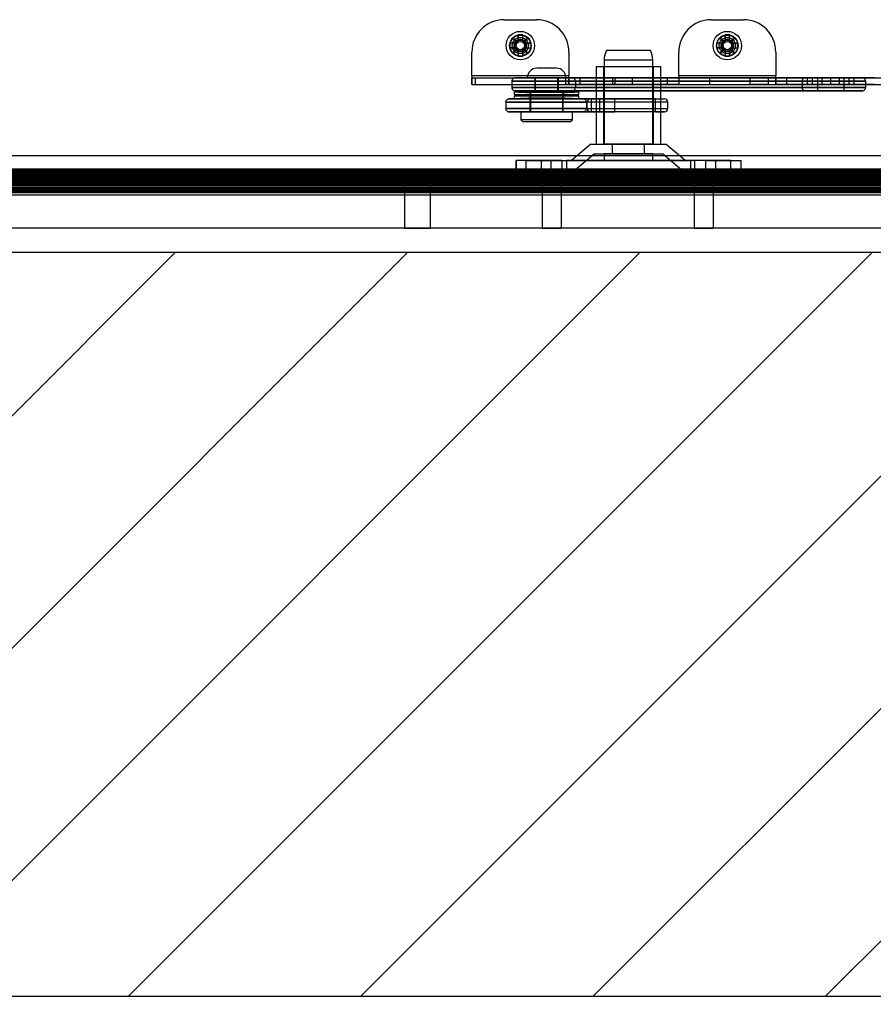
# Model space of a CAD drawing. Units: millimetres. Extents: x 75 to 6225, y 61 to 4388.
# Drawn here: x 4774 to 4933, y 3351 to 3533 of the extents above; entities that cross this region are included whole.
import ezdxf

# ---------------------------------------------------------------- set-up
doc = ezdxf.new("R2010")
doc.units = ezdxf.units.MM
doc.header["$LTSCALE"] = 15
for name, color, linetype in [('AM_0', 7, 'Continuous'), ('AM_4', 7, 'Continuous'), ('AM_5', 5, 'Continuous'), ('AM_8', 7, 'Continuous')]:
    doc.layers.add(name, color=color, linetype=linetype)
doc.styles.add('SLDTEXTSTYLE0', font='TXT', dxfattribs={"width": 0.75})
doc.dimstyles.new('SLDDIMSTYLE0', dxfattribs={"dimtxt": 52.5, "dimasz": 49.53, "dimexe": 0, "dimexo": 0.0625, "dimgap": 13.125, "dimtad": 1, "dimlfac": 1.666667, "dimrnd": 1e-09, "dimzin": 12, "dimdsep": 46, "dimtxsty": 'SLDTEXTSTYLE0', "dimsah": 1, "dimcen": 0.09, "dimadec": 0, "dimazin": 3, "dimtfac": 1, "dimtofl": 0, "dimtmove": 0, "dimatfit": 3, "dimfxl": 0, "dimfrac": 2, "dimtolj": 1, "dimtzin": 12, "dimarcsym": 0})

# ---------------------------------------------------------------- blocks, each defined once
blk = doc.blocks.new('SW_HATCH_0')
at = {"layer": 'AM_8', "color": 0, "linetype": 'Continuous', "lineweight": 18}
for p, q in [((476.53, -558), (338.53, -696)), ((519.63, -558), (381.63, -696)), ((562.74, -558), (424.74, -696)), ((605.84, -558), (467.84, -696)), ((648.95, -558), (510.95, -696)), ((692.05, -558), (554.05, -696)), ((735.16, -558), (597.16, -696))]:
    blk.add_line(p, q, dxfattribs=at)
blk = doc.blocks.new('_D')
at = {"layer": 'AM_5', "color": 5, "linetype": 'Continuous', "lineweight": 18}
for p, q in [((4463.69, 3475.25), (4463.69, 3141.09)), ((5303.69, 3475.25), (5303.69, 3141.09)), ((5303.69, 3156.09), (4463.69, 3156.09))]:
    blk.add_line(p, q, dxfattribs=at)
for points in [[(4463.69, 3156.09), (4513.22, 3148.47), (4513.22, 3163.71)], [(5303.69, 3156.09), (5254.16, 3163.71), (5254.16, 3148.47)]]:
    blk.add_solid(points, dxfattribs=at)
at = {"layer": 'AM_5', "color": 5, "linetype": 'Continuous', "lineweight": 18, "char_height": 52.5, "attachment_point": 1, "style": 'SLDTEXTSTYLE0'}
for s, insert in [('Deckenöffnung', (4592.16, 3223.79)), ('Länge', (4749.92, 3140.45))]:
    blk.add_mtext(s, dxfattribs=dict(at, insert=insert))

msp = doc.modelspace()

# ---------------------------------------------------------------- linework, layer by layer
at = {"layer": 'AM_0', "color": 7, "linetype": 'Continuous', "lineweight": 25}
for p, q in [((4864.0718, 3533.4484), (4870.0718, 3533.4484)), ((4902.4718, 3533.4484), (4908.4718, 3533.4484)), ((4866.6458, 3530.6284), (4866.6458, 3529.2657)), ((4867.4978, 3530.6284), (4866.6458, 3530.6284)), ((4866.6458, 3529.5964), (4866.6458, 3530.6284)), ((4867.4978, 3529.2657), (4867.4978, 3530.6284)), ((4867.4978, 3529.5964), (4867.4978, 3530.6284)), ((4905.0458, 3530.6284), (4905.0458, 3529.2657)), ((4905.8978, 3530.6284), (4905.0458, 3530.6284)), ((4905.0458, 3529.5964), (4905.0458, 3530.6284)), ((4905.8978, 3529.2657), (4905.8978, 3530.6284)), ((4905.8978, 3529.5964), (4905.8978, 3530.6284)), ((4866.4546, 3529.0744), (4865.0918, 3529.0744)), ((4865.0918, 3529.0744), (4865.0918, 3528.2224)), ((4866.1238, 3529.0744), (4865.0918, 3529.0744)), ((4866.6458, 3529.2657), (4865.6718, 3530.0485)), ((4865.6718, 3530.0485), (4866.4546, 3529.0744)), ((4866.4546, 3529.0744), (4866.1238, 3529.0744)), ((4866.1238, 3529.0744), (4866.1238, 3528.2224)), ((4866.4991, 3529.2212), (4866.4546, 3529.0744)), ((4866.6458, 3529.2657), (4866.4991, 3529.2212)), ((4867.4978, 3529.5964), (4866.6458, 3529.5964)), ((4866.6458, 3529.5964), (4866.6458, 3529.2657)), ((4868.4719, 3530.0485), (4867.4978, 3529.2657)), ((4867.4978, 3529.2657), (4867.4978, 3529.5964)), ((4867.6446, 3529.2212), (4867.4978, 3529.2657)), ((4867.6891, 3529.0744), (4867.6446, 3529.2212)), ((4867.6891, 3529.0744), (4868.4719, 3530.0485)), ((4869.0518, 3529.0744), (4867.6891, 3529.0744)), ((4868.0198, 3529.0744), (4867.6891, 3529.0744)), ((4868.0198, 3528.2224), (4868.0198, 3529.0744)), ((4868.0198, 3529.0744), (4869.0518, 3529.0744)), ((4869.0518, 3528.2224), (4869.0518, 3529.0744)), ((4904.8546, 3529.0744), (4903.4918, 3529.0744)), ((4903.4918, 3529.0744), (4903.4918, 3528.2224)), ((4904.5238, 3529.0744), (4903.4918, 3529.0744)), ((4905.0458, 3529.2657), (4904.0718, 3530.0485)), ((4904.0718, 3530.0485), (4904.8546, 3529.0744)), ((4904.8546, 3529.0744), (4904.5238, 3529.0744)), ((4904.5238, 3529.0744), (4904.5238, 3528.2224)), ((4904.8991, 3529.2212), (4904.8546, 3529.0744)), ((4905.0458, 3529.2657), (4904.8991, 3529.2212)), ((4905.8978, 3529.5964), (4905.0458, 3529.5964)), ((4905.0458, 3529.5964), (4905.0458, 3529.2657)), ((4906.8719, 3530.0485), (4905.8978, 3529.2657)), ((4905.8978, 3529.2657), (4905.8978, 3529.5964)), ((4906.0446, 3529.2212), (4905.8978, 3529.2657)), ((4906.0891, 3529.0744), (4906.0446, 3529.2212)), ((4906.0891, 3529.0744), (4906.8719, 3530.0485)), ((4907.4518, 3529.0744), (4906.0891, 3529.0744)), ((4906.4198, 3529.0744), (4906.0891, 3529.0744)), ((4906.4198, 3528.2224), (4906.4198, 3529.0744)), ((4906.4198, 3529.0744), (4907.4518, 3529.0744)), ((4907.4518, 3528.2224), (4907.4518, 3529.0744)), ((4858.0718, 3523.0904), (4858.0718, 3527.4484)), ((4865.0918, 3528.2224), (4866.4546, 3528.2224)), ((4866.1238, 3528.2224), (4865.0918, 3528.2224)), ((4866.4546, 3528.2224), (4865.6718, 3527.2484)), ((4865.6718, 3527.2484), (4866.6458, 3528.0312)), ((4866.1238, 3528.2224), (4866.4546, 3528.2224)), ((4866.4546, 3528.2224), (4866.4991, 3528.0757)), ((4866.4991, 3528.0757), (4866.6458, 3528.0312)), ((4866.6458, 3528.0312), (4866.6458, 3526.6684)), ((4866.6458, 3528.0312), (4866.6458, 3527.7004)), ((4866.6458, 3527.7004), (4867.4978, 3527.7004)), ((4866.6458, 3527.7004), (4866.6458, 3526.6684)), ((4867.4978, 3528.0312), (4867.6446, 3528.0757)), ((4867.4978, 3528.0312), (4868.4719, 3527.2484)), ((4867.4978, 3526.6684), (4867.4978, 3528.0312)), ((4867.4978, 3527.7004), (4867.4978, 3528.0312)), ((4867.4978, 3527.7004), (4867.4978, 3526.6684)), ((4867.6446, 3528.0757), (4867.6891, 3528.2224)), ((4867.6891, 3528.2224), (4869.0518, 3528.2224)), ((4867.6891, 3528.2224), (4868.0198, 3528.2224)), ((4868.4719, 3527.2484), (4867.6891, 3528.2224)), ((4868.0198, 3528.2224), (4869.0518, 3528.2224)), ((4876.0718, 3527.4484), (4876.0718, 3523.0904)), ((4891.2164, 3527.7484), (4883.0286, 3527.7484)), ((4896.4718, 3523.0904), (4896.4718, 3527.4484)), ((4903.4918, 3528.2224), (4904.8546, 3528.2224)), ((4904.5238, 3528.2224), (4903.4918, 3528.2224)), ((4904.8546, 3528.2224), (4904.0718, 3527.2484)), ((4904.0718, 3527.2484), (4905.0458, 3528.0312)), ((4904.5238, 3528.2224), (4904.8546, 3528.2224)), ((4904.8546, 3528.2224), (4904.8991, 3528.0757)), ((4904.8991, 3528.0757), (4905.0458, 3528.0312)), ((4905.0458, 3528.0312), (4905.0458, 3526.6684)), ((4905.0458, 3528.0312), (4905.0458, 3527.7004)), ((4905.0458, 3527.7004), (4905.8978, 3527.7004)), ((4905.0458, 3527.7004), (4905.0458, 3526.6684)), ((4905.8978, 3528.0312), (4906.0446, 3528.0757)), ((4905.8978, 3528.0312), (4906.8719, 3527.2484)), ((4905.8978, 3526.6684), (4905.8978, 3528.0312)), ((4905.8978, 3527.7004), (4905.8978, 3528.0312)), ((4905.8978, 3527.7004), (4905.8978, 3526.6684)), ((4906.0446, 3528.0757), (4906.0891, 3528.2224)), ((4906.8719, 3527.2484), (4906.0891, 3528.2224)), ((4906.0891, 3528.2224), (4907.4518, 3528.2224)), ((4906.0891, 3528.2224), (4906.4198, 3528.2224)), ((4906.4198, 3528.2224), (4907.4518, 3528.2224)), ((4914.4718, 3527.4484), (4914.4718, 3523.0904)), ((4866.6458, 3526.6684), (4867.4978, 3526.6684)), ((4882.6233, 3525.9484), (4882.6233, 3510.3484)), ((4891.6215, 3525.9484), (4882.6251, 3525.9484)), ((4891.6233, 3510.3484), (4891.6233, 3525.9484)), ((4905.0458, 3526.6684), (4905.8978, 3526.6684)), ((4873.7457, 3524.4484), (4870.1459, 3524.4484)), ((4881.1233, 3524.7484), (4881.1233, 3510.3484)), ((4881.1235, 3524.7484), (4893.1231, 3524.7484)), ((4882.4733, 3524.7484), (4882.4733, 3510.3484)), ((4882.475, 3524.7484), (4891.7733, 3524.7484)), ((4891.7733, 3510.3484), (4891.7733, 3524.7484)), ((4893.1233, 3510.3484), (4893.1233, 3524.7484)), ((4858.0718, 3523.0904), (4858.0718, 3522.6484)), ((4858.0718, 3523.0904), (4876.0718, 3523.0904)), ((4858.0718, 3523.0904), (4858.0718, 3521.4484)), ((4858.0718, 3521.4484), (4858.0718, 3522.6484)), ((4858.0718, 3522.6484), (4991.2718, 3522.6484)), ((4858.0718, 3522.6484), (4858.7422, 3522.6484)), ((4858.0718, 3522.6484), (4876.0718, 3522.6484)), ((4858.0718, 3521.4484), (4991.2718, 3521.4484)), ((4858.0718, 3521.4484), (4876.0718, 3521.4484)), ((4858.0718, 3521.4484), (4858.7422, 3521.4484)), ((4858.7422, 3522.6484), (4875.5337, 3522.6484)), ((4858.7422, 3521.4484), (4858.7422, 3522.6484)), ((4858.7422, 3521.4484), (4875.5337, 3521.4484)), ((4865.487, 3522.0484), (4865.487, 3520.8484)), ((4865.487, 3522.0484), (4919.3469, 3522.0484)), ((4877.2707, 3522.0484), (4865.487, 3522.0484)), ((4919.8974, 3522.6484), (4866.1148, 3522.6484)), ((4866.1148, 3522.6484), (4876.7202, 3522.6484)), ((4875.5457, 3522.6484), (4868.3466, 3522.6484)), ((4869.7558, 3522.6484), (4869.7558, 3520.2484)), ((4869.7726, 3522.6484), (4874.119, 3522.6484)), ((4869.8458, 3522.6484), (4869.8458, 3520.2484)), ((4869.8462, 3522.6484), (4874.0454, 3522.6484)), ((4874.0458, 3520.2484), (4874.0458, 3522.6484)), ((4874.1358, 3520.2484), (4874.1358, 3522.6484)), ((4875.5337, 3522.6484), (4884.1819, 3522.6484)), ((4875.5337, 3521.4484), (4875.5337, 3522.6484)), ((4884.1819, 3521.4484), (4875.5337, 3521.4484)), ((4876.0718, 3522.6484), (4876.0718, 3523.0904)), ((4876.0718, 3521.4484), (4876.0718, 3523.0904)), ((4878.1427, 3522.6484), (4876.0718, 3522.6484)), ((4876.0718, 3522.6484), (4876.0718, 3521.4484)), ((4878.1427, 3521.4484), (4876.0718, 3521.4484)), ((4876.7202, 3522.6484), (4930.5028, 3522.6484)), ((4931.1307, 3522.0484), (4877.2707, 3522.0484)), ((4877.2707, 3522.0484), (4877.2707, 3520.8484)), ((4884.6545, 3522.6484), (4878.1427, 3522.6484)), ((4878.1427, 3521.4484), (4878.1427, 3522.6484)), ((4884.6545, 3521.4484), (4878.1427, 3521.4484)), ((4884.1819, 3522.6484), (4902.1718, 3522.6484)), ((4884.1819, 3522.6484), (4884.1819, 3521.4484)), ((4884.1819, 3521.4484), (4902.1718, 3521.4484)), ((4887.8891, 3522.6484), (4884.6545, 3522.6484)), ((4884.6545, 3521.4484), (4884.6545, 3522.6484)), ((4887.8891, 3521.4484), (4884.6545, 3521.4484)), ((4894.401, 3522.6484), (4887.8891, 3522.6484)), ((4887.8891, 3521.4484), (4887.8891, 3522.6484)), ((4894.401, 3521.4484), (4887.8891, 3521.4484)), ((4896.4718, 3522.6484), (4894.401, 3522.6484)), ((4894.401, 3521.4484), (4894.401, 3522.6484)), ((4896.4718, 3521.4484), (4894.401, 3521.4484)), ((4896.4718, 3523.0904), (4896.4718, 3522.6484)), ((4896.4718, 3523.0904), (4914.4718, 3523.0904)), ((4896.4718, 3523.0904), (4896.4718, 3521.4484)), ((4896.4718, 3522.6484), (4914.4718, 3522.6484)), ((4896.4718, 3522.6484), (4896.4718, 3521.4484)), ((4896.4718, 3521.4484), (4914.4718, 3521.4484)), ((4902.1718, 3522.6484), (4909.6718, 3522.6484)), ((4902.1718, 3522.6484), (4902.1718, 3521.4484)), ((4902.1718, 3521.4484), (4909.6718, 3521.4484)), ((4909.6718, 3522.6484), (4913.0237, 3522.6484)), ((4909.6718, 3522.6484), (4909.6718, 3521.4484)), ((4913.0237, 3521.4484), (4909.6718, 3521.4484)), ((4913.0237, 3522.6484), (4920.3478, 3522.6484)), ((4913.0237, 3522.6484), (4913.0237, 3521.4484)), ((4913.0237, 3521.4484), (4920.3478, 3521.4484)), ((4914.4718, 3522.6484), (4914.4718, 3523.0904)), ((4914.4718, 3521.4484), (4914.4718, 3523.0904)), ((4916.5427, 3522.6484), (4914.4718, 3522.6484)), ((4914.4718, 3522.6484), (4914.4718, 3521.4484)), ((4916.5427, 3521.4484), (4914.4718, 3521.4484)), ((4923.0545, 3522.6484), (4916.5427, 3522.6484)), ((4916.5427, 3521.4484), (4916.5427, 3522.6484)), ((4923.0545, 3521.4484), (4916.5427, 3521.4484)), ((4919.3469, 3522.0484), (4919.3469, 3520.8484)), ((4919.3469, 3522.0484), (4931.1307, 3522.0484)), ((4930.5028, 3522.6484), (4919.8974, 3522.6484)), ((4920.3478, 3522.6484), (4928.9959, 3522.6484)), ((4920.3478, 3521.4484), (4920.3478, 3522.6484)), ((4920.3478, 3521.4484), (4928.9959, 3521.4484)), ((4921.2777, 3522.6484), (4924.6718, 3522.6484)), ((4921.2777, 3521.4484), (4921.2777, 3522.6484)), ((4921.2777, 3521.4484), (4924.6718, 3521.4484)), ((4922.1818, 3522.6484), (4922.1818, 3520.2484)), ((4922.1932, 3522.6484), (4927.1505, 3522.6484)), ((4926.2891, 3522.6484), (4923.0545, 3522.6484)), ((4923.0545, 3521.4484), (4923.0545, 3522.6484)), ((4926.2891, 3521.4484), (4923.0545, 3521.4484)), ((4928.066, 3522.6484), (4924.6718, 3522.6484)), ((4924.6718, 3521.4484), (4924.6718, 3522.6484)), ((4924.6718, 3521.4484), (4928.066, 3521.4484)), ((4932.801, 3522.6484), (4926.2891, 3522.6484)), ((4926.2891, 3521.4484), (4926.2891, 3522.6484)), ((4932.801, 3521.4484), (4926.2891, 3521.4484)), ((4927.1618, 3520.2484), (4927.1618, 3522.6484)), ((4928.066, 3521.4484), (4928.066, 3522.6484)), ((4928.9959, 3522.6484), (4936.32, 3522.6484)), ((4928.9959, 3521.4484), (4928.9959, 3522.6484)), ((4928.9959, 3521.4484), (4936.32, 3521.4484)), ((4931.1307, 3522.0484), (4931.1307, 3520.8484)), ((4865.487, 3520.8484), (4877.2707, 3520.8484)), ((4919.3469, 3520.8484), (4865.487, 3520.8484)), ((4865.9458, 3520.0684), (4865.9809, 3520.0673)), ((4865.9458, 3520.0684), (4865.9458, 3519.5284)), ((4877.9447, 3520.0684), (4865.9469, 3520.0684)), ((4877.9095, 3520.0673), (4865.982, 3520.0673)), ((4876.7202, 3520.2484), (4866.1148, 3520.2484)), ((4866.1148, 3520.2484), (4919.8974, 3520.2484)), ((4868.8858, 3519.9485), (4868.8858, 3518.8684)), ((4875.0053, 3519.9485), (4868.8863, 3519.9485)), ((4868.9458, 3520.2484), (4868.9458, 3516.3484)), ((4874.9453, 3520.2484), (4868.946, 3520.2484)), ((4869.7726, 3520.2484), (4874.119, 3520.2484)), ((4874.0454, 3520.2484), (4869.8462, 3520.2484)), ((4874.9458, 3516.3484), (4874.9458, 3520.2484)), ((4875.0058, 3519.4084), (4875.0058, 3519.9485)), ((4930.5028, 3520.2484), (4876.7202, 3520.2484)), ((4877.2707, 3520.8484), (4931.1307, 3520.8484)), ((4877.9107, 3520.0673), (4877.9458, 3520.0684)), ((4877.9458, 3519.5284), (4877.9458, 3520.0684)), ((4931.1307, 3520.8484), (4919.3469, 3520.8484)), ((4919.8974, 3520.2484), (4930.5028, 3520.2484)), ((4922.1932, 3520.2484), (4927.1505, 3520.2484)), ((4864.3415, 3518.1484), (4864.3415, 3516.9484)), ((4864.3415, 3518.1484), (4879.458, 3518.1484)), ((4879.315, 3518.1484), (4864.3415, 3518.1484)), ((4880.057, 3518.7484), (4864.9515, 3518.7484)), ((4864.9515, 3518.7484), (4878.727, 3518.7484)), ((4865.9458, 3519.2884), (4865.9458, 3518.7484)), ((4865.9809, 3518.7496), (4865.9458, 3518.7484)), ((4877.9447, 3519.5284), (4865.9469, 3519.5284)), ((4877.9447, 3519.2884), (4865.9469, 3519.2884)), ((4877.9447, 3518.7484), (4865.9469, 3518.7484)), ((4877.9095, 3518.7496), (4865.982, 3518.7496)), ((4868.8558, 3518.7484), (4868.8558, 3516.3484)), ((4875.0303, 3518.7484), (4868.8613, 3518.7484)), ((4875.0053, 3519.4084), (4868.8863, 3519.4084)), ((4875.0053, 3518.8684), (4868.8863, 3518.8684)), ((4875.0058, 3518.8684), (4875.0058, 3519.4084)), ((4875.0358, 3516.3484), (4875.0358, 3518.7484)), ((4877.9458, 3518.7484), (4877.9107, 3518.7496)), ((4877.9458, 3518.7484), (4877.9458, 3519.2884)), ((4878.727, 3518.7484), (4893.8325, 3518.7484)), ((4894.4314, 3518.1484), (4879.315, 3518.1484)), ((4879.315, 3518.1484), (4879.315, 3516.9484)), ((4879.458, 3516.9484), (4879.458, 3518.1484)), ((4880.057, 3518.7484), (4881.7578, 3518.7484)), ((4880.2193, 3518.7484), (4880.2193, 3516.3484)), ((4884.5955, 3518.7484), (4880.2232, 3518.7484)), ((4892.1317, 3518.7484), (4881.7578, 3518.7484)), ((4881.7578, 3518.7484), (4881.7578, 3516.3484)), ((4884.5993, 3516.3484), (4884.5993, 3518.7484)), ((4892.1317, 3516.3484), (4892.1317, 3518.7484)), ((4892.1317, 3518.7484), (4893.8325, 3518.7484)), ((4894.4314, 3516.9484), (4894.4314, 3518.1484)), ((4879.458, 3516.9484), (4864.3415, 3516.9484)), ((4864.3415, 3516.9484), (4879.315, 3516.9484)), ((4878.727, 3516.3484), (4864.9515, 3516.3484)), ((4864.9515, 3516.3484), (4880.057, 3516.3484)), ((4867.1458, 3516.3484), (4867.1458, 3514.8484)), ((4876.7452, 3516.3484), (4867.1464, 3516.3484)), ((4868.8613, 3516.3484), (4875.0303, 3516.3484)), ((4874.9453, 3516.3484), (4868.946, 3516.3484)), ((4876.7458, 3514.8484), (4876.7458, 3516.3484)), ((4893.8325, 3516.3484), (4878.727, 3516.3484)), ((4879.315, 3516.9484), (4894.4314, 3516.9484)), ((4880.057, 3516.3484), (4881.7578, 3516.3484)), ((4880.2232, 3516.3484), (4884.5955, 3516.3484)), ((4892.1317, 3516.3484), (4881.7578, 3516.3484)), ((4892.1317, 3516.3484), (4893.8325, 3516.3484)), ((4867.1458, 3514.8484), (4867.4458, 3514.5484)), ((4876.7452, 3514.8484), (4867.1464, 3514.8484)), ((4867.4463, 3514.5484), (4876.4453, 3514.5484)), ((4876.4458, 3514.5484), (4876.7458, 3514.8484)), ((4880.1716, 3510.3484), (4876.5716, 3507.3484)), ((4880.1728, 3510.3484), (4894.0738, 3510.3484)), ((4881.1235, 3510.3484), (4893.1231, 3510.3484)), ((4882.475, 3510.3484), (4891.7733, 3510.3484)), ((4891.6215, 3510.3484), (4882.6251, 3510.3484)), ((4884.1233, 3510.3484), (4884.1233, 3508.5484)), ((4884.1233, 3510.3484), (4884.1233, 3508.5484)), ((4890.1214, 3510.3484), (4884.1252, 3510.3484)), ((4890.1233, 3508.5484), (4890.1233, 3510.3484)), ((4890.1233, 3508.5484), (4890.1233, 3510.3484)), ((4897.675, 3507.3484), (4894.075, 3510.3484)), ((4551.4718, 3508.2484), (5286.4718, 3508.2484)), ((4593.4718, 3508.2484), (5286.4718, 3508.2484)), ((4866.2168, 3507.3484), (4866.2168, 3505.5484)), ((4868.117, 3507.3484), (4866.22, 3507.3484)), ((4866.2694, 3507.3484), (4866.2694, 3505.5484)), ((4872.7664, 3507.3484), (4866.2694, 3507.3484)), ((4868.117, 3507.3484), (4898.6331, 3507.3484)), ((4868.117, 3505.5484), (4868.117, 3507.3484)), ((4870.9375, 3507.3484), (4870.9375, 3505.5484)), ((4874.8368, 3507.3484), (4870.9396, 3507.3484)), ((4872.7664, 3505.5484), (4872.7664, 3507.3484)), ((4872.7664, 3507.3484), (4875.6135, 3507.3484)), ((4874.8375, 3505.5484), (4874.8375, 3507.3484)), ((4906.1296, 3507.3484), (4875.6135, 3507.3484)), ((4875.6135, 3507.3484), (4875.6135, 3505.5484)), ((4897.6721, 3507.3484), (4876.5719, 3507.3484)), ((4880.8233, 3508.5484), (4877.2233, 3505.5484)), ((4880.8235, 3508.5484), (4893.4231, 3508.5484)), ((4882.6233, 3508.5484), (4882.6233, 3507.3484)), ((4891.6215, 3508.5484), (4882.6251, 3508.5484)), ((4891.6215, 3507.3484), (4882.6251, 3507.3484)), ((4884.1252, 3508.5484), (4890.1214, 3508.5484)), ((4891.6233, 3507.3484), (4891.6233, 3508.5484)), ((4897.0233, 3505.5484), (4893.4233, 3508.5484)), ((4901.4802, 3507.3484), (4898.6331, 3507.3484)), ((4898.6331, 3507.3484), (4898.6331, 3505.5484)), ((4899.4091, 3507.3484), (4899.4091, 3505.5484)), ((4903.3084, 3507.3484), (4899.4111, 3507.3484)), ((4901.4802, 3507.3484), (4907.9772, 3507.3484)), ((4901.4802, 3505.5484), (4901.4802, 3507.3484)), ((4903.3091, 3505.5484), (4903.3091, 3507.3484)), ((4906.1296, 3507.3484), (4908.0266, 3507.3484)), ((4906.1296, 3505.5484), (4906.1296, 3507.3484)), ((4907.9772, 3507.3484), (4907.9772, 3505.5484)), ((4908.0298, 3505.5484), (4908.0298, 3507.3484)), ((4478.9875, 3505.7284), (5288.3875, 3505.7284)), ((5288.3875, 3505.7167), (4478.9875, 3505.7167)), ((4478.9875, 3505.7069), (5288.3875, 3505.7069)), ((4478.9875, 3505.6684), (5288.3875, 3505.6684)), ((5288.3875, 3505.5484), (4478.9875, 3505.5484)), ((4478.9875, 3505.4382), (5288.3875, 3505.4382)), ((4478.9875, 3505.3851), (5288.3875, 3505.3851)), ((4478.9875, 3505.3339), (5288.3875, 3505.3339)), ((4478.9875, 3505.3084), (5288.3875, 3505.3084)), ((4478.9875, 3505.2972), (5288.3875, 3505.2972)), ((4478.9875, 3505.2317), (5288.3875, 3505.2317)), ((4478.9875, 3505.1585), (5288.3875, 3505.1585)), ((4478.9875, 3505.0401), (5288.3875, 3505.0401)), ((4478.9875, 3504.995), (5288.3875, 3504.995)), ((4845.5875, 3505.5484), (4845.5875, 3494.7484)), ((4850.3875, 3505.5484), (4845.6143, 3505.5484)), ((4850.3875, 3494.7484), (4850.3875, 3505.5484)), ((4868.117, 3505.5484), (4866.22, 3505.5484)), ((4872.7664, 3505.5484), (4866.2694, 3505.5484)), ((4868.117, 3505.5484), (4898.6331, 3505.5484)), ((4874.8355, 3505.5484), (4870.9382, 3505.5484)), ((4871.0875, 3505.5484), (4871.0875, 3494.7484)), ((4874.6875, 3505.5484), (4871.0875, 3505.5484)), ((4875.6135, 3505.5484), (4872.7664, 3505.5484)), ((4874.6875, 3494.7484), (4874.6875, 3505.5484)), ((4906.1296, 3505.5484), (4875.6135, 3505.5484)), ((4877.2244, 3505.5484), (4897.0222, 3505.5484)), ((4898.6331, 3505.5484), (4901.4802, 3505.5484)), ((4899.2875, 3505.5484), (4899.2875, 3494.7484)), ((4902.8875, 3505.5484), (4899.2875, 3505.5484)), ((4903.307, 3505.5484), (4899.4098, 3505.5484)), ((4901.4802, 3505.5484), (4907.9772, 3505.5484)), ((4902.8875, 3494.7484), (4902.8875, 3505.5484)), ((4906.1296, 3505.5484), (4908.0266, 3505.5484)), ((5290.0718, 3503.4484), (4476.4718, 3503.4484)), ((4478.9875, 3504.8127), (5288.3875, 3504.8127)), ((4478.9875, 3504.7001), (5288.3875, 3504.7001)), ((4478.9875, 3504.5968), (5288.3875, 3504.5968)), ((4478.9875, 3504.5458), (5288.3875, 3504.5458)), ((4478.9875, 3504.4773), (5288.3875, 3504.4773)), ((4478.9875, 3504.437), (5288.3875, 3504.437)), ((4478.9875, 3504.4177), (5288.3875, 3504.4177)), ((4478.9875, 3504.252), (5288.3875, 3504.252)), ((4478.9875, 3504.1218), (5288.3875, 3504.1218)), ((4478.9875, 3504.0628), (5288.3875, 3504.0628)), ((4478.9875, 3504.0194), (5288.3875, 3504.0194)), ((5288.3875, 3503.6884), (4478.9875, 3503.6884)), ((5288.3875, 3503.6884), (4478.9875, 3503.6884)), ((4478.9875, 3503.5845), (5288.3875, 3503.5845)), ((4478.9875, 3503.4469), (5288.3875, 3503.4469)), ((5288.3875, 3503.3884), (4478.9875, 3503.3884)), ((4478.9875, 3503.2084), (5288.3875, 3503.2084)), ((5299.1875, 3501.3484), (4468.1875, 3501.3484)), ((5290.6718, 3502.8484), (4475.8718, 3502.8484)), ((4478.9875, 3502.7284), (5288.3875, 3502.7284)), ((4478.9875, 3502.4606), (5288.3875, 3502.4606)), ((4478.9875, 3502.2727), (5288.3875, 3502.2727)), ((4478.9875, 3502.1884), (5288.3875, 3502.1884)), ((4478.9875, 3502.1842), (5288.3875, 3502.1842)), ((4478.9875, 3502.1284), (5288.3875, 3502.1284)), ((4478.9875, 3501.9484), (5288.3875, 3501.9484)), ((4478.9875, 3501.7474), (5288.3875, 3501.7474)), ((4478.9875, 3501.6484), (5288.3875, 3501.6484)), ((5288.3875, 3501.3484), (4478.9875, 3501.3484)), ((5299.1875, 3500.9242), (4468.1875, 3500.9242)), ((5299.1875, 3494.7484), (4468.1875, 3494.7484)), ((4845.5942, 3494.7484), (4850.3808, 3494.7484)), ((4871.1149, 3494.7484), (4874.6602, 3494.7484)), ((4899.3149, 3494.7484), (4902.8602, 3494.7484)), ((5303.6875, 3490.2484), (4463.6875, 3490.2484)), ((5441.6875, 3352.2484), (4325.6875, 3352.2484))]:
    msp.add_line(p, q, dxfattribs=at)
at = {"layer": 'AM_0', "color": 7, "linetype": 'Continuous', "lineweight": 25, "flags": 128}
for points in [[(4866.4546, 3529.0744), (4866.4546, 3529.0744)], [(4866.6458, 3529.2657), (4866.6458, 3529.2657)], [(4867.4978, 3529.2657), (4867.4978, 3529.2657)], [(4867.6891, 3529.0744), (4867.6891, 3529.0744)], [(4904.8546, 3529.0744), (4904.8546, 3529.0744)], [(4905.0458, 3529.2657), (4905.0458, 3529.2657)], [(4905.8978, 3529.2657), (4905.8978, 3529.2657)], [(4906.0891, 3529.0744), (4906.0891, 3529.0744)], [(4866.4546, 3528.2224), (4866.4546, 3528.2224)], [(4866.6458, 3528.0312), (4866.6458, 3528.0312)], [(4867.4978, 3528.0312), (4867.4978, 3528.0312)], [(4867.6891, 3528.2224), (4867.6891, 3528.2224)], [(4904.8546, 3528.2224), (4904.8546, 3528.2224)], [(4905.0458, 3528.0312), (4905.0458, 3528.0312)], [(4905.8978, 3528.0312), (4905.8978, 3528.0312)], [(4906.0891, 3528.2224), (4906.0891, 3528.2224)]]:
    msp.add_lwpolyline(points, dxfattribs=at)
at = {"layer": 'AM_0', "color": 7, "linetype": 'Continuous', "lineweight": 25}
for centre, radius in [((4867.0718, 3528.6484), 2.64), ((4867.0718, 3528.6484), 2.64), ((4867.0718, 3528.6484), 2.01), ((4867.0718, 3528.6484), 2.01), ((4867.0718, 3528.6484), 1.95), ((4867.0718, 3528.6484), 1.95), ((4905.4718, 3528.6484), 2.64), ((4905.4718, 3528.6484), 2.64), ((4905.4718, 3528.6484), 2.01), ((4905.4718, 3528.6484), 2.01), ((4905.4718, 3528.6484), 1.95), ((4905.4718, 3528.6484), 1.95), ((4867.0718, 3528.6484), 1.5), ((4867.0718, 3528.6484), 1.5), ((4867.0718, 3528.6484), 1.1625), ((4867.0718, 3528.6484), 1.1625), ((4867.0718, 3528.6484), 0.7677), ((4905.4718, 3528.6484), 1.5), ((4905.4718, 3528.6484), 1.5), ((4905.4718, 3528.6484), 1.1625), ((4905.4718, 3528.6484), 1.1625), ((4905.4718, 3528.6484), 0.7677)]:
    msp.add_circle(centre, radius, dxfattribs=at)
for centre, radius, start, end in [((4864.0718, 3527.4484), 6, 90, 180), ((4864.0718, 3527.4484), 6, 90, 180), ((4870.0718, 3527.4484), 6, 0, 90), ((4870.0718, 3527.4484), 6, 0, 90), ((4902.4718, 3527.4484), 6, 90, 180), ((4902.4718, 3527.4484), 6, 90, 180), ((4908.4718, 3527.4484), 6, 0, 90), ((4908.4718, 3527.4484), 6, 0, 90), ((4886.8233, 3525.9484), 4.2, 154.623066, 180), ((4887.4233, 3525.9484), 4.2, 0, 25.376934), ((4870.1458, 3522.6484), 1.8, 90, 180), ((4873.7458, 3522.6484), 1.8, 0, 90), ((4869.8865, 3580.0002), 60.06, 266.271552, 269.045328), ((4874.0051, 3580.0002), 60.06, 270.954672, 273.728448), ((4869.8865, 3580.0002), 60.6, 266.271552, 269.053836), ((4869.8865, 3458.8167), 60.6, 90.946164, 93.728448), ((4869.8865, 3458.8167), 60.06, 90.954672, 93.728448), ((4874.0051, 3580.0002), 60.6, 270.946164, 273.728448), ((4874.0051, 3458.8167), 60.6, 86.271552, 89.053836), ((4874.0051, 3458.8167), 60.06, 86.271552, 89.045328), ((4880.0575, 3518.149), 0.5995, 90.050879, 180.050789), ((4893.832, 3518.149), 0.5995, 359.949211, 89.949121), ((4880.0575, 3516.9479), 0.5995, 179.949211, 269.949121), ((4893.832, 3516.9479), 0.5995, 270.050879, 0.050789)]:
    msp.add_arc(centre, radius, start, end, dxfattribs=at)
for points, knots in [([(4865.6718, 3530.0485), (4865.716, 3530.0043), (4865.8036, 3529.9167), (4865.9316, 3529.7887), (4866.052, 3529.6682), (4866.1613, 3529.559), (4866.2552, 3529.465), (4866.3321, 3529.3881), (4866.3933, 3529.327), (4866.4405, 3529.2798), (4866.48, 3529.2403), (4866.5079, 3529.2124), (4866.5211, 3529.1992), (4866.521, 3529.1993), (4866.5122, 3529.2081), (4866.5035, 3529.2168), (4866.4991, 3529.2212)], [0, 0, 0, 0, 0.08862607, 0.17551263, 0.25897398, 0.33744961, 0.40963938, 0.47432685, 0.53400046, 0.58984069, 0.64293444, 0.71580988, 0.78704164, 0.85787262, 0.9288413, 1, 1, 1, 1]), ([(4866.4546, 3529.0744), (4866.4554, 3529.0769), (4866.457, 3529.0816), (4866.4605, 3529.0884), (4866.4648, 3529.0957), (4866.4698, 3529.104), (4866.4749, 3529.113), (4866.4802, 3529.1229), (4866.4843, 3529.1309), (4866.488, 3529.138), (4866.4907, 3529.1432), (4866.4935, 3529.1485), (4866.4974, 3529.1559), (4866.5025, 3529.1656), (4866.5108, 3529.1812), (4866.5166, 3529.1921), (4866.5206, 3529.1997)], [0, 0, 0, 0, 0.183832868, 0.359754618, 0.519956709, 0.656751008, 0.76281694, 0.810815775, 0.84538379, 0.85893553, 0.870844804, 0.881846074, 0.892631277, 0.915402834, 0.941225922, 1, 1, 1, 1]), ([(4866.5206, 3529.1997), (4866.5273, 3529.2032), (4866.5372, 3529.2084), (4866.5495, 3529.2149), (4866.5561, 3529.2184), (4866.563, 3529.222), (4866.5735, 3529.2276), (4866.5842, 3529.2334), (4866.5967, 3529.2406), (4866.6086, 3529.2478), (4866.6207, 3529.255), (4866.6326, 3529.2612), (4866.6414, 3529.2642), (4866.6458, 3529.2657)], [0, 0, 0, 0, 0.04695486, 0.06906429, 0.08046159, 0.09273565, 0.12240006, 0.18601353, 0.27323342, 0.42141351, 0.5981535, 0.79417828, 1, 1, 1, 1]), ([(4867.4978, 3529.2657), (4867.5003, 3529.2649), (4867.505, 3529.2633), (4867.5118, 3529.2598), (4867.5191, 3529.2555), (4867.5274, 3529.2505), (4867.5364, 3529.2454), (4867.5463, 3529.2401), (4867.5543, 3529.236), (4867.5614, 3529.2323), (4867.5665, 3529.2296), (4867.5719, 3529.2268), (4867.5793, 3529.2229), (4867.589, 3529.2178), (4867.6046, 3529.2095), (4867.6155, 3529.2037), (4867.6231, 3529.1997)], [0, 0, 0, 0, 0.18383287, 0.35975462, 0.51995671, 0.65675101, 0.76281694, 0.81081578, 0.84538379, 0.85893553, 0.8708448, 0.88184607, 0.89263128, 0.91540283, 0.94122592, 1, 1, 1, 1]), ([(4868.4719, 3530.0485), (4868.4277, 3530.0043), (4868.3401, 3529.9167), (4868.2121, 3529.7887), (4868.0916, 3529.6682), (4867.9824, 3529.559), (4867.8884, 3529.465), (4867.8115, 3529.3881), (4867.7504, 3529.327), (4867.7032, 3529.2798), (4867.6637, 3529.2403), (4867.6358, 3529.2124), (4867.6226, 3529.1992), (4867.6227, 3529.1993), (4867.6315, 3529.2081), (4867.6402, 3529.2168), (4867.6446, 3529.2212)], [0, 0, 0, 0, 0.08862607, 0.17551263, 0.25897398, 0.33744961, 0.40963938, 0.47432685, 0.53400046, 0.58984069, 0.64293444, 0.71580988, 0.78704164, 0.85787262, 0.9288413, 1, 1, 1, 1]), ([(4867.6231, 3529.1997), (4867.6266, 3529.193), (4867.6318, 3529.1831), (4867.6383, 3529.1708), (4867.6418, 3529.1642), (4867.6454, 3529.1573), (4867.651, 3529.1468), (4867.6568, 3529.136), (4867.6639, 3529.1236), (4867.6712, 3529.1116), (4867.6784, 3529.0996), (4867.6846, 3529.0876), (4867.6876, 3529.0789), (4867.6891, 3529.0744)], [0, 0, 0, 0, 0.04695486, 0.06906429, 0.08046159, 0.09273565, 0.12240006, 0.18601353, 0.27323342, 0.42141351, 0.5981535, 0.79417828, 1, 1, 1, 1]), ([(4904.0718, 3530.0485), (4904.116, 3530.0043), (4904.2036, 3529.9167), (4904.3316, 3529.7887), (4904.452, 3529.6682), (4904.5613, 3529.559), (4904.6552, 3529.465), (4904.7321, 3529.3881), (4904.7933, 3529.327), (4904.8405, 3529.2798), (4904.88, 3529.2403), (4904.9079, 3529.2124), (4904.9211, 3529.1992), (4904.921, 3529.1993), (4904.9122, 3529.2081), (4904.9035, 3529.2168), (4904.8991, 3529.2212)], [0, 0, 0, 0, 0.08862607, 0.17551263, 0.25897398, 0.33744961, 0.40963938, 0.47432685, 0.53400046, 0.58984069, 0.64293444, 0.71580988, 0.78704164, 0.85787262, 0.9288413, 1, 1, 1, 1]), ([(4904.8546, 3529.0744), (4904.8554, 3529.0769), (4904.857, 3529.0816), (4904.8605, 3529.0884), (4904.8648, 3529.0957), (4904.8698, 3529.104), (4904.8749, 3529.113), (4904.8802, 3529.1229), (4904.8843, 3529.1309), (4904.888, 3529.138), (4904.8907, 3529.1432), (4904.8935, 3529.1485), (4904.8974, 3529.1559), (4904.9025, 3529.1656), (4904.9108, 3529.1812), (4904.9166, 3529.1921), (4904.9206, 3529.1997)], [0, 0, 0, 0, 0.18383287, 0.35975462, 0.51995671, 0.65675101, 0.76281694, 0.81081578, 0.84538379, 0.85893553, 0.8708448, 0.88184607, 0.89263128, 0.91540283, 0.94122592, 1, 1, 1, 1]), ([(4904.9206, 3529.1997), (4904.9273, 3529.2032), (4904.9372, 3529.2084), (4904.9495, 3529.2149), (4904.9561, 3529.2184), (4904.963, 3529.222), (4904.9735, 3529.2276), (4904.9842, 3529.2334), (4904.9967, 3529.2406), (4905.0086, 3529.2478), (4905.0207, 3529.255), (4905.0326, 3529.2612), (4905.0414, 3529.2642), (4905.0458, 3529.2657)], [0, 0, 0, 0, 0.04695486, 0.06906429, 0.08046159, 0.09273565, 0.12240006, 0.18601353, 0.27323342, 0.42141351, 0.5981535, 0.79417828, 1, 1, 1, 1]), ([(4905.8978, 3529.2657), (4905.9003, 3529.2649), (4905.905, 3529.2633), (4905.9118, 3529.2598), (4905.9191, 3529.2555), (4905.9274, 3529.2505), (4905.9364, 3529.2454), (4905.9463, 3529.2401), (4905.9543, 3529.236), (4905.9614, 3529.2323), (4905.9665, 3529.2296), (4905.9719, 3529.2268), (4905.9793, 3529.2229), (4905.989, 3529.2178), (4906.0046, 3529.2095), (4906.0155, 3529.2037), (4906.0231, 3529.1997)], [0, 0, 0, 0, 0.18383287, 0.35975462, 0.51995671, 0.65675101, 0.76281694, 0.81081578, 0.84538379, 0.85893553, 0.8708448, 0.88184607, 0.89263128, 0.91540283, 0.94122592, 1, 1, 1, 1]), ([(4906.8719, 3530.0485), (4906.8277, 3530.0043), (4906.7401, 3529.9167), (4906.6121, 3529.7887), (4906.4916, 3529.6682), (4906.3824, 3529.559), (4906.2884, 3529.465), (4906.2115, 3529.3881), (4906.1504, 3529.327), (4906.1032, 3529.2798), (4906.0637, 3529.2403), (4906.0358, 3529.2124), (4906.0226, 3529.1992), (4906.0227, 3529.1993), (4906.0315, 3529.2081), (4906.0402, 3529.2168), (4906.0446, 3529.2212)], [0, 0, 0, 0, 0.08862607, 0.17551263, 0.25897398, 0.33744961, 0.40963938, 0.47432685, 0.53400046, 0.58984069, 0.64293444, 0.71580988, 0.78704164, 0.85787262, 0.9288413, 1, 1, 1, 1]), ([(4906.0231, 3529.1997), (4906.0266, 3529.193), (4906.0318, 3529.1831), (4906.0383, 3529.1708), (4906.0418, 3529.1642), (4906.0454, 3529.1573), (4906.051, 3529.1468), (4906.0568, 3529.136), (4906.0639, 3529.1236), (4906.0712, 3529.1116), (4906.0784, 3529.0996), (4906.0846, 3529.0876), (4906.0876, 3529.0789), (4906.0891, 3529.0744)], [0, 0, 0, 0, 0.046954856, 0.069064294, 0.080461594, 0.09273565, 0.122400061, 0.186013529, 0.273233417, 0.421413509, 0.598153495, 0.794178284, 1, 1, 1, 1]), ([(4865.6718, 3527.2484), (4865.716, 3527.2926), (4865.8036, 3527.3802), (4865.9316, 3527.5082), (4866.052, 3527.6286), (4866.1613, 3527.7379), (4866.2552, 3527.8319), (4866.3321, 3527.9088), (4866.3933, 3527.9699), (4866.4405, 3528.0171), (4866.48, 3528.0566), (4866.5079, 3528.0845), (4866.5211, 3528.0977), (4866.521, 3528.0976), (4866.5122, 3528.0888), (4866.5035, 3528.0801), (4866.4991, 3528.0757)], [0, 0, 0, 0, 0.08862607, 0.17551263, 0.25897398, 0.33744961, 0.40963938, 0.47432685, 0.53400046, 0.58984069, 0.64293444, 0.71580988, 0.78704164, 0.85787262, 0.9288413, 1, 1, 1, 1]), ([(4866.5206, 3528.0972), (4866.5171, 3528.1039), (4866.5119, 3528.1138), (4866.5054, 3528.1261), (4866.5019, 3528.1327), (4866.4983, 3528.1396), (4866.4927, 3528.1501), (4866.4869, 3528.1608), (4866.4797, 3528.1733), (4866.4725, 3528.1852), (4866.4653, 3528.1973), (4866.4591, 3528.2093), (4866.4561, 3528.218), (4866.4546, 3528.2224)], [0, 0, 0, 0, 0.046954856, 0.069064294, 0.080461594, 0.09273565, 0.122400061, 0.186013529, 0.273233417, 0.421413509, 0.598153495, 0.794178284, 1, 1, 1, 1]), ([(4866.6458, 3528.0312), (4866.6434, 3528.032), (4866.6386, 3528.0336), (4866.6318, 3528.0371), (4866.6246, 3528.0414), (4866.6162, 3528.0464), (4866.6072, 3528.0515), (4866.5974, 3528.0568), (4866.5894, 3528.0609), (4866.5823, 3528.0646), (4866.5771, 3528.0673), (4866.5718, 3528.0701), (4866.5644, 3528.074), (4866.5547, 3528.0791), (4866.5391, 3528.0874), (4866.5282, 3528.0932), (4866.5206, 3528.0972)], [0, 0, 0, 0, 0.18383287, 0.35975462, 0.51995671, 0.65675101, 0.76281694, 0.81081578, 0.84538379, 0.85893553, 0.8708448, 0.88184607, 0.89263128, 0.91540283, 0.94122592, 1, 1, 1, 1]), ([(4867.6231, 3528.0972), (4867.6164, 3528.0937), (4867.6065, 3528.0885), (4867.5942, 3528.082), (4867.5876, 3528.0785), (4867.5807, 3528.0749), (4867.5702, 3528.0693), (4867.5594, 3528.0635), (4867.547, 3528.0563), (4867.535, 3528.0491), (4867.523, 3528.0419), (4867.511, 3528.0357), (4867.5023, 3528.0327), (4867.4978, 3528.0312)], [0, 0, 0, 0, 0.04695486, 0.06906429, 0.08046159, 0.09273565, 0.12240006, 0.18601353, 0.27323342, 0.42141351, 0.5981535, 0.79417828, 1, 1, 1, 1]), ([(4868.4719, 3527.2484), (4868.4277, 3527.2926), (4868.3401, 3527.3802), (4868.2121, 3527.5082), (4868.0916, 3527.6286), (4867.9824, 3527.7379), (4867.8884, 3527.8319), (4867.8115, 3527.9088), (4867.7504, 3527.9699), (4867.7032, 3528.0171), (4867.6637, 3528.0566), (4867.6358, 3528.0845), (4867.6226, 3528.0977), (4867.6227, 3528.0976), (4867.6315, 3528.0888), (4867.6402, 3528.0801), (4867.6446, 3528.0757)], [0, 0, 0, 0, 0.08862607, 0.17551263, 0.25897398, 0.33744961, 0.40963938, 0.47432685, 0.53400046, 0.58984069, 0.64293444, 0.71580988, 0.78704164, 0.85787262, 0.9288413, 1, 1, 1, 1]), ([(4867.6891, 3528.2224), (4867.6883, 3528.22), (4867.6866, 3528.2152), (4867.6831, 3528.2084), (4867.6789, 3528.2012), (4867.6739, 3528.1928), (4867.6688, 3528.1838), (4867.6635, 3528.174), (4867.6593, 3528.166), (4867.6556, 3528.1589), (4867.653, 3528.1537), (4867.6502, 3528.1484), (4867.6463, 3528.141), (4867.6412, 3528.1313), (4867.6329, 3528.1157), (4867.6271, 3528.1048), (4867.6231, 3528.0972)], [0, 0, 0, 0, 0.183832868, 0.359754618, 0.519956709, 0.656751008, 0.76281694, 0.810815775, 0.84538379, 0.85893553, 0.870844804, 0.881846074, 0.892631277, 0.915402834, 0.941225922, 1, 1, 1, 1]), ([(4904.0718, 3527.2484), (4904.116, 3527.2926), (4904.2036, 3527.3802), (4904.3316, 3527.5082), (4904.452, 3527.6286), (4904.5613, 3527.7379), (4904.6552, 3527.8319), (4904.7321, 3527.9088), (4904.7933, 3527.9699), (4904.8405, 3528.0171), (4904.88, 3528.0566), (4904.9079, 3528.0845), (4904.9211, 3528.0977), (4904.921, 3528.0976), (4904.9122, 3528.0888), (4904.9035, 3528.0801), (4904.8991, 3528.0757)], [0, 0, 0, 0, 0.08862607, 0.17551263, 0.25897398, 0.33744961, 0.40963938, 0.47432685, 0.53400046, 0.58984069, 0.64293444, 0.71580988, 0.78704164, 0.85787262, 0.9288413, 1, 1, 1, 1]), ([(4904.9206, 3528.0972), (4904.9171, 3528.1039), (4904.9119, 3528.1138), (4904.9054, 3528.1261), (4904.9019, 3528.1327), (4904.8983, 3528.1396), (4904.8927, 3528.1501), (4904.8869, 3528.1608), (4904.8797, 3528.1733), (4904.8725, 3528.1852), (4904.8653, 3528.1973), (4904.8591, 3528.2093), (4904.8561, 3528.218), (4904.8546, 3528.2224)], [0, 0, 0, 0, 0.046954856, 0.069064294, 0.080461594, 0.09273565, 0.122400061, 0.186013529, 0.273233417, 0.421413509, 0.598153495, 0.794178284, 1, 1, 1, 1]), ([(4905.0458, 3528.0312), (4905.0434, 3528.032), (4905.0386, 3528.0336), (4905.0318, 3528.0371), (4905.0246, 3528.0414), (4905.0162, 3528.0464), (4905.0072, 3528.0515), (4904.9974, 3528.0568), (4904.9894, 3528.0609), (4904.9823, 3528.0646), (4904.9771, 3528.0673), (4904.9718, 3528.0701), (4904.9644, 3528.074), (4904.9547, 3528.0791), (4904.9391, 3528.0874), (4904.9282, 3528.0932), (4904.9206, 3528.0972)], [0, 0, 0, 0, 0.18383287, 0.35975462, 0.51995671, 0.65675101, 0.76281694, 0.81081578, 0.84538379, 0.85893553, 0.8708448, 0.88184607, 0.89263128, 0.91540283, 0.94122592, 1, 1, 1, 1]), ([(4906.0231, 3528.0972), (4906.0164, 3528.0937), (4906.0065, 3528.0885), (4905.9942, 3528.082), (4905.9876, 3528.0785), (4905.9807, 3528.0749), (4905.9702, 3528.0693), (4905.9594, 3528.0635), (4905.947, 3528.0563), (4905.935, 3528.0491), (4905.923, 3528.0419), (4905.911, 3528.0357), (4905.9023, 3528.0327), (4905.8978, 3528.0312)], [0, 0, 0, 0, 0.04695486, 0.06906429, 0.08046159, 0.09273565, 0.12240006, 0.18601353, 0.27323342, 0.42141351, 0.5981535, 0.79417828, 1, 1, 1, 1]), ([(4906.8719, 3527.2484), (4906.8277, 3527.2926), (4906.7401, 3527.3802), (4906.6121, 3527.5082), (4906.4916, 3527.6286), (4906.3824, 3527.7379), (4906.2884, 3527.8319), (4906.2115, 3527.9088), (4906.1504, 3527.9699), (4906.1032, 3528.0171), (4906.0637, 3528.0566), (4906.0358, 3528.0845), (4906.0226, 3528.0977), (4906.0227, 3528.0976), (4906.0315, 3528.0888), (4906.0402, 3528.0801), (4906.0446, 3528.0757)], [0, 0, 0, 0, 0.08862607, 0.17551263, 0.25897398, 0.33744961, 0.40963938, 0.47432685, 0.53400046, 0.58984069, 0.64293444, 0.71580988, 0.78704164, 0.85787262, 0.9288413, 1, 1, 1, 1]), ([(4906.0891, 3528.2224), (4906.0883, 3528.22), (4906.0866, 3528.2152), (4906.0831, 3528.2084), (4906.0789, 3528.2012), (4906.0739, 3528.1928), (4906.0688, 3528.1838), (4906.0635, 3528.174), (4906.0593, 3528.166), (4906.0556, 3528.1589), (4906.053, 3528.1537), (4906.0502, 3528.1484), (4906.0463, 3528.141), (4906.0412, 3528.1313), (4906.0329, 3528.1157), (4906.0271, 3528.1048), (4906.0231, 3528.0972)], [0, 0, 0, 0, 0.183832868, 0.359754618, 0.519956709, 0.656751008, 0.76281694, 0.810815775, 0.84538379, 0.85893553, 0.870844804, 0.881846074, 0.892631277, 0.915402834, 0.941225922, 1, 1, 1, 1]), ([(4866.1148, 3522.6484), (4866.1132, 3522.6484), (4866.0562, 3522.6483), (4865.9304, 3522.6314), (4865.754, 3522.5528), (4865.6059, 3522.4165), (4865.5063, 3522.243), (4865.4934, 3522.1133), (4865.487, 3522.0484)], [0, 0, 0, 0, 0.00498151, 0.17916963, 0.39401779, 0.59883053, 0.79933861, 1, 1, 1, 1]), ([(4877.2707, 3522.0484), (4877.2651, 3522.1133), (4877.2538, 3522.243), (4877.1661, 3522.4165), (4877.0362, 3522.5528), (4876.8815, 3522.6314), (4876.7715, 3522.6483), (4876.7216, 3522.6484), (4876.7202, 3522.6484)], [0, 0, 0, 0, 0.20066139, 0.40116947, 0.60598221, 0.82083037, 0.99501849, 1, 1, 1, 1]), ([(4919.8974, 3522.6484), (4919.896, 3522.6484), (4919.8462, 3522.6483), (4919.7361, 3522.6314), (4919.5815, 3522.5528), (4919.4515, 3522.4165), (4919.3639, 3522.243), (4919.3526, 3522.1133), (4919.3469, 3522.0484)], [0, 0, 0, 0, 0.00498151, 0.17916963, 0.39401779, 0.59883053, 0.79933861, 1, 1, 1, 1]), ([(4931.1307, 3522.0484), (4931.1242, 3522.1133), (4931.1114, 3522.243), (4931.0117, 3522.4165), (4930.8637, 3522.5528), (4930.6873, 3522.6314), (4930.5614, 3522.6483), (4930.5044, 3522.6484), (4930.5028, 3522.6484)], [0, 0, 0, 0, 0.20066139, 0.40116947, 0.60598221, 0.82083037, 0.99501849, 1, 1, 1, 1]), ([(4865.487, 3520.8484), (4865.4934, 3520.7836), (4865.5063, 3520.6538), (4865.6059, 3520.4804), (4865.754, 3520.3441), (4865.9304, 3520.2655), (4866.0562, 3520.2486), (4866.1132, 3520.2484), (4866.1148, 3520.2484)], [0, 0, 0, 0, 0.20066139, 0.40116947, 0.60598221, 0.82083037, 0.99501849, 1, 1, 1, 1]), ([(4876.7202, 3520.2484), (4876.7216, 3520.2484), (4876.7715, 3520.2486), (4876.8815, 3520.2655), (4877.0362, 3520.3441), (4877.1661, 3520.4804), (4877.2538, 3520.6538), (4877.2651, 3520.7836), (4877.2707, 3520.8484)], [0, 0, 0, 0, 0.004981509, 0.179169634, 0.394017786, 0.598830531, 0.799338615, 1, 1, 1, 1]), ([(4919.3469, 3520.8484), (4919.3526, 3520.7836), (4919.3639, 3520.6538), (4919.4515, 3520.4804), (4919.5815, 3520.3441), (4919.7361, 3520.2655), (4919.8462, 3520.2486), (4919.896, 3520.2484), (4919.8974, 3520.2484)], [0, 0, 0, 0, 0.20066139, 0.40116947, 0.60598221, 0.82083037, 0.99501849, 1, 1, 1, 1]), ([(4930.5028, 3520.2484), (4930.5044, 3520.2484), (4930.5614, 3520.2486), (4930.6873, 3520.2655), (4930.8637, 3520.3441), (4931.0117, 3520.4804), (4931.1114, 3520.6538), (4931.1242, 3520.7836), (4931.1307, 3520.8484)], [0, 0, 0, 0, 0.00498151, 0.17916963, 0.39401779, 0.59883053, 0.79933861, 1, 1, 1, 1]), ([(4864.3415, 3518.1484), (4864.3479, 3518.2138), (4864.3606, 3518.3444), (4864.4589, 3518.5189), (4864.6046, 3518.6553), (4864.7757, 3518.7321), (4864.8963, 3518.7483), (4864.9498, 3518.7484), (4864.9515, 3518.7484)], [0, 0, 0, 0, 0.20309082, 0.4060519, 0.61267854, 0.82770425, 0.99476814, 1, 1, 1, 1]), ([(4879.315, 3518.1484), (4879.3088, 3518.2138), (4879.2966, 3518.3444), (4879.2018, 3518.5189), (4879.0613, 3518.6553), (4878.8964, 3518.7321), (4878.7801, 3518.7483), (4878.7286, 3518.7484), (4878.727, 3518.7484)], [0, 0, 0, 0, 0.20309082, 0.4060519, 0.61267854, 0.82770425, 0.99476814, 1, 1, 1, 1]), ([(4864.3415, 3516.9484), (4864.3479, 3516.8831), (4864.3606, 3516.7525), (4864.4589, 3516.578), (4864.6046, 3516.4415), (4864.7757, 3516.3648), (4864.8963, 3516.3486), (4864.9498, 3516.3484), (4864.9515, 3516.3484)], [0, 0, 0, 0, 0.203090818, 0.406051896, 0.612678544, 0.827704248, 0.994768143, 1, 1, 1, 1]), ([(4878.727, 3516.3484), (4878.7286, 3516.3484), (4878.7801, 3516.3486), (4878.8964, 3516.3648), (4879.0613, 3516.4415), (4879.2018, 3516.578), (4879.2966, 3516.7525), (4879.3088, 3516.8831), (4879.315, 3516.9484)], [0, 0, 0, 0, 0.00523186, 0.17229575, 0.38732146, 0.5939481, 0.79690918, 1, 1, 1, 1])]:
    msp.add_open_spline(points, degree=3, knots=knots, dxfattribs=at)
at = {"layer": 'AM_4', "linetype": 'Continuous', "lineweight": 18}
msp.add_line((4463.6875, 3490.2484), (5303.6875, 3490.2484), dxfattribs=at)

# ---------------------------------------------------------------- block references
at = {"layer": 'AM_8', "linetype": 'Continuous', "lineweight": 18}
msp.add_blockref('SW_HATCH_0', (4326.4777, 4048.2484), dxfattribs=at)

# ---------------------------------------------------------------- dimensions: what is measured, and where the dimension line sits
at = {"layer": 'AM_5', "color": 5, "linetype": 'Continuous', "lineweight": 18}
dim = msp.add_linear_dim(base=(4463.6875, 3072.7744), p1=(5303.6875, 3490.2484), p2=(4463.6875, 3490.2484), text='Deckenöffnung', dimstyle='SLDDIMSTYLE0', dxfattribs=at)
dim.commit()
dim.dimension.update_dxf_attribs({"geometry": '_D', "text_midpoint": (4857.6159, 3072.7744), "dimtype": 160})

doc.saveas('drawing.dxf')
